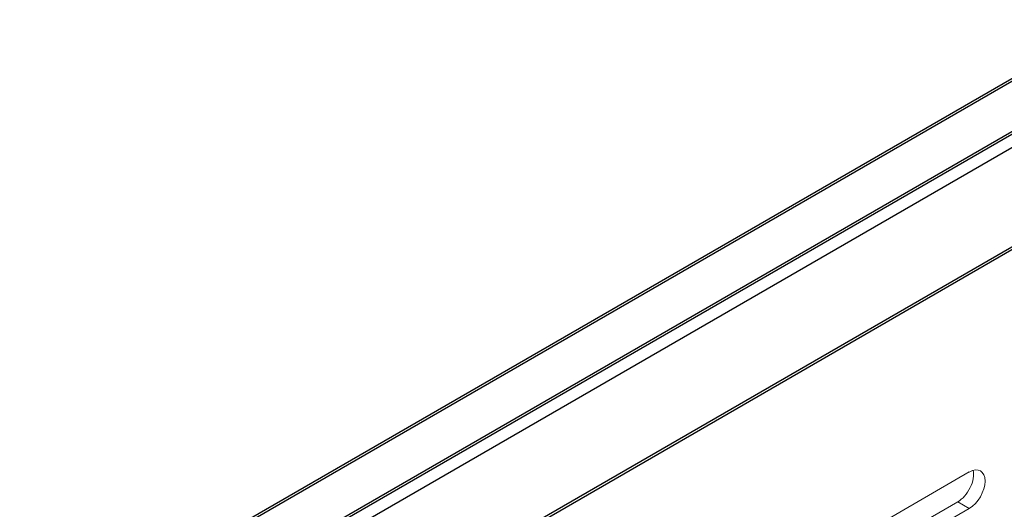
# Model space of a CAD drawing. Units: metres. Extents: x -3.5 to 19, y -4 to -2.5.
# Drawn here: x -1.9 to -1.8, y -2.9 to -2.8 of the extents above; entities that cross this region are included whole.
import ezdxf

# ---------------------------------------------------------------- set-up
doc = ezdxf.new("R2010")
doc.units = ezdxf.units.M
doc.linetypes.add('AUSGEZOGEN', pattern=[0])
doc.layers.add('XR$2$TB_501_1', color=7, linetype='AUSGEZOGEN')

msp = doc.modelspace()

# ---------------------------------------------------------------- linework, layer by layer
at = {"layer": 'XR$2$TB_501_1', "color": 7, "linetype": 'AUSGEZOGEN', "lineweight": 25, "transparency": 33554687}
for p, q in [((-2.02247, -2.95851), (-1.71575, -2.78142)), ((-2.02186, -2.95857), (-1.71504, -2.78142)), ((-2.00271, -2.95503), (-1.70201, -2.78142)), ((-2.0021, -2.95509), (-1.7013, -2.78142)), ((-2.0015, -2.97202), (-1.67138, -2.78142)), ((-2.00125, -2.97146), (-1.67209, -2.78142)), ((-2.00125, -2.95658), (-1.69786, -2.78142))]:
    msp.add_line(p, q, dxfattribs=at)
at = {"layer": 'XR$2$TB_501_1', "color": 4, "linetype": 'AUSGEZOGEN', "lineweight": 13, "transparency": 33554687}
for p, q in [((-1.77814, -2.87265), (-1.75709, -2.8605)), ((-1.77985, -2.87711), (-1.75881, -2.86496)), ((-1.75881, -2.86496), (-1.75709, -2.86596)), ((-1.75709, -2.86596), (-1.77814, -2.8781))]:
    msp.add_line(p, q, dxfattribs=at)
for centre, end_param in [((-1.75709, -2.86323), 7.068583), ((-1.75881, -2.86224), 5.743041)]:
    msp.add_ellipse(centre, major_axis=(0.00167, 0.00289), ratio=0.57735, start_param=3.926991, end_param=end_param, dxfattribs=at)

doc.saveas('drawing.dxf')
